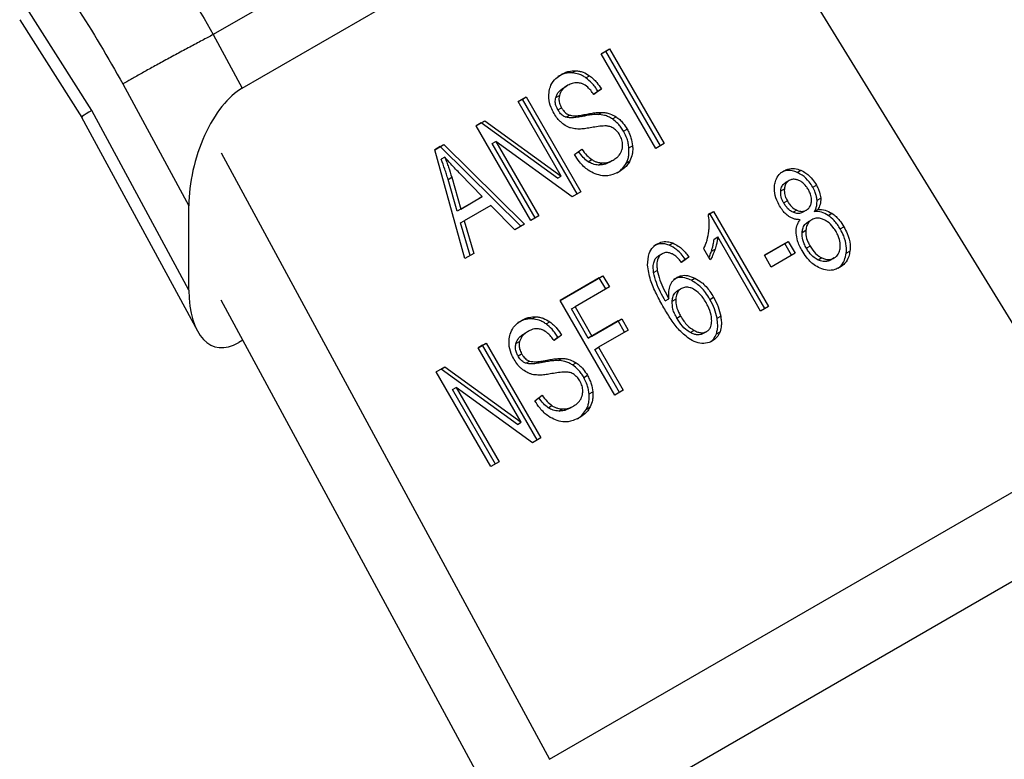
# Model space of a CAD drawing. Extents: x 0.4 to 10.6, y 0.4 to 8.1.
# Drawn here: x 2.5 to 2.5, y 5.7 to 5.7 of the extents above; entities that cross this region are included whole.
import ezdxf

# ---------------------------------------------------------------- set-up
doc = ezdxf.new("R2010")
doc.units = 0
doc.linetypes.add('SLD-SOLID', pattern=[0])
doc.layers.get('0').update_dxf_attribs({"linetype": 'CONTINUOUS'})

msp = doc.modelspace()

# ---------------------------------------------------------------- linework, layer by layer
at = {"color": 7, "linetype": 'SLD-SOLID'}
for p, q in [((2.520266, 5.766094), (2.487056, 5.746922)), ((2.489141, 5.743069), (2.52256, 5.762362)), ((2.524078, 5.75945), (2.550076, 5.717149)), ((2.478306, 5.741446), (2.473456, 5.749079)), ((2.473122, 5.747994), (2.477598, 5.740942)), ((2.487056, 5.746922), (2.489141, 5.743069)), ((2.514961, 5.745541), (2.515564, 5.74589)), ((2.515302, 5.745738), (2.515564, 5.74589)), ((2.515564, 5.74589), (2.519501, 5.73907)), ((2.515302, 5.745738), (2.514961, 5.745541)), ((2.518898, 5.738722), (2.514961, 5.745541)), ((2.519239, 5.738919), (2.515302, 5.745738)), ((2.512876, 5.744167), (2.513138, 5.744319)), ((2.513876, 5.743805), (2.514139, 5.743956)), ((2.480547, 5.743368), (2.4853, 5.734586)), ((2.512585, 5.74327), (2.512322, 5.743119)), ((2.50899, 5.742094), (2.509567, 5.742428)), ((2.509305, 5.742276), (2.509567, 5.742428)), ((2.509567, 5.742428), (2.513504, 5.735609)), ((2.511703, 5.742384), (2.511965, 5.742536)), ((2.514428, 5.74263), (2.51473, 5.742853)), ((2.514992, 5.743004), (2.514449, 5.742604)), ((2.51473, 5.742853), (2.514992, 5.743004)), ((2.509305, 5.742276), (2.50899, 5.742094)), ((2.512089, 5.736727), (2.50899, 5.742094)), ((2.513242, 5.735457), (2.509305, 5.742276)), ((2.511853, 5.741502), (2.512116, 5.741654)), ((2.477574, 5.740986), (2.485911, 5.725583)), ((2.4853, 5.728525), (2.478306, 5.741446)), ((2.512421, 5.740971), (2.512683, 5.741122)), ((2.513574, 5.741023), (2.513836, 5.741175)), ((2.514753, 5.741171), (2.515015, 5.741322)), ((2.515781, 5.74085), (2.516044, 5.741002)), ((2.505971, 5.740351), (2.50659, 5.740709)), ((2.506327, 5.740557), (2.505971, 5.740351)), ((2.509908, 5.733532), (2.505971, 5.740351)), ((2.506327, 5.740557), (2.50659, 5.740709)), ((2.511827, 5.736575), (2.506327, 5.740557)), ((2.50659, 5.740709), (2.512089, 5.736727)), ((2.516583, 5.739959), (2.516845, 5.740111)), ((2.502993, 5.738632), (2.503639, 5.739005)), ((2.503376, 5.738854), (2.502993, 5.738632)), ((2.503376, 5.738854), (2.503639, 5.739005)), ((2.509186, 5.733115), (2.503376, 5.738854)), ((2.503639, 5.739005), (2.509448, 5.733267)), ((2.50713, 5.739079), (2.507393, 5.739231)), ((2.510226, 5.733716), (2.50713, 5.739079)), ((2.512885, 5.735251), (2.507393, 5.739231)), ((2.507393, 5.739231), (2.510489, 5.733868)), ((2.516971, 5.738765), (2.517234, 5.738916)), ((2.519501, 5.73907), (2.518898, 5.738722)), ((2.487623, 5.738404), (2.511257, 5.694739)), ((2.505172, 5.730798), (2.502993, 5.738632)), ((2.503714, 5.738094), (2.503452, 5.737942)), ((2.513057, 5.738278), (2.513584, 5.738681)), ((2.514034, 5.737769), (2.514297, 5.73792)), ((2.514788, 5.73753), (2.51505, 5.737682)), ((2.515574, 5.737733), (2.515836, 5.737885)), ((2.515836, 5.737885), (2.515836, 5.737885)), ((2.516784, 5.737678), (2.517047, 5.73783)), ((2.503953, 5.736495), (2.504216, 5.736647)), ((2.504216, 5.736647), (2.504862, 5.734353)), ((2.506419, 5.735252), (2.504854, 5.736866)), ((2.511827, 5.736575), (2.512089, 5.736727)), ((2.529076, 5.736999), (2.529338, 5.737151)), ((2.504599, 5.734201), (2.503953, 5.736495)), ((2.528507, 5.736418), (2.528244, 5.736267)), ((2.530197, 5.735936), (2.53046, 5.736088)), ((2.504862, 5.734353), (2.506419, 5.735252)), ((2.506419, 5.735252), (2.506156, 5.7351)), ((2.513504, 5.735609), (2.512885, 5.735251)), ((2.527898, 5.735668), (2.52816, 5.73582)), ((2.4853, 5.728525), (2.4853, 5.734586)), ((2.506156, 5.7351), (2.504599, 5.734201)), ((2.507033, 5.734626), (2.505111, 5.733517)), ((2.508753, 5.732866), (2.507033, 5.734626)), ((2.528372, 5.734951), (2.528109, 5.734799)), ((2.530512, 5.735003), (2.530774, 5.735154)), ((2.504862, 5.734353), (2.504599, 5.734201)), ((2.510489, 5.733868), (2.509908, 5.733532)), ((2.52269, 5.733978), (2.523054, 5.734188)), ((2.522792, 5.734037), (2.52269, 5.733978)), ((2.522792, 5.734037), (2.523054, 5.734188)), ((2.526745, 5.72719), (2.522792, 5.734037)), ((2.523054, 5.734188), (2.527008, 5.727341)), ((2.529047, 5.734275), (2.528784, 5.734124)), ((2.529747, 5.734287), (2.529485, 5.734136)), ((2.529747, 5.734287), (2.529747, 5.734288)), ((2.530315, 5.734181), (2.530577, 5.734332)), ((2.531322, 5.7339), (2.531585, 5.734052)), ((2.504849, 5.733365), (2.505111, 5.733517)), ((2.505544, 5.731013), (2.504849, 5.733365)), ((2.505111, 5.733517), (2.505806, 5.731164)), ((2.509448, 5.733267), (2.508753, 5.732866)), ((2.530129, 5.73359), (2.529867, 5.733439)), ((2.529439, 5.732682), (2.529702, 5.732833)), ((2.532185, 5.732923), (2.532448, 5.733074)), ((2.519862, 5.731764), (2.520124, 5.731915)), ((2.523103, 5.732201), (2.523365, 5.732352)), ((2.526445, 5.727017), (2.523365, 5.732352)), ((2.526722, 5.731028), (2.528443, 5.732021)), ((2.52818, 5.73187), (2.526722, 5.731028)), ((2.52818, 5.73187), (2.528443, 5.732021)), ((2.528666, 5.731028), (2.52818, 5.73187)), ((2.528443, 5.732021), (2.528929, 5.731179)), ((2.530004, 5.731694), (2.529741, 5.731543)), ((2.505806, 5.731164), (2.505172, 5.730798)), ((2.519365, 5.731141), (2.519103, 5.730989)), ((2.522827, 5.730696), (2.52236, 5.731505)), ((2.522911, 5.731329), (2.523174, 5.73148)), ((2.527208, 5.730186), (2.526722, 5.731028)), ((2.528929, 5.731179), (2.527208, 5.730186)), ((2.532613, 5.731184), (2.532876, 5.731335)), ((2.520735, 5.730545), (2.521016, 5.730754)), ((2.521278, 5.730906), (2.520758, 5.730518)), ((2.521278, 5.730906), (2.521016, 5.730754)), ((2.530863, 5.730838), (2.5306, 5.730687)), ((2.53174, 5.730836), (2.531477, 5.730684)), ((2.53174, 5.730836), (2.53174, 5.730836)), ((2.512022, 5.727782), (2.515102, 5.729561)), ((2.51484, 5.729409), (2.515102, 5.729561)), ((2.515102, 5.729561), (2.515567, 5.728756)), ((2.518749, 5.729791), (2.519011, 5.729943)), ((2.51484, 5.729409), (2.512022, 5.727782)), ((2.515305, 5.728604), (2.51484, 5.729409)), ((2.521464, 5.729233), (2.521726, 5.729384)), ((2.515567, 5.728756), (2.513091, 5.727326)), ((2.520748, 5.72864), (2.520486, 5.728488)), ((2.508695, 5.688865), (2.487623, 5.727796)), ((2.515959, 5.720963), (2.512022, 5.727782)), ((2.519588, 5.727746), (2.51985, 5.727898)), ((2.520079, 5.72772), (2.520341, 5.727872)), ((2.522799, 5.727858), (2.523062, 5.728009)), ((2.512828, 5.727175), (2.513091, 5.727326)), ((2.514048, 5.725063), (2.512828, 5.727175)), ((2.513091, 5.727326), (2.51431, 5.725215)), ((2.527008, 5.727341), (2.526445, 5.727017)), ((2.51001, 5.726451), (2.510272, 5.726602)), ((2.51101, 5.726088), (2.511273, 5.726239)), ((2.51619, 5.7263), (2.514048, 5.725063)), ((2.51431, 5.725215), (2.516452, 5.726451)), ((2.51619, 5.7263), (2.516452, 5.726451)), ((2.516654, 5.725495), (2.51619, 5.7263)), ((2.516452, 5.726451), (2.516917, 5.725646)), ((2.520692, 5.726641), (2.52043, 5.72649)), ((2.523311, 5.726498), (2.523574, 5.726649)), ((2.509719, 5.725553), (2.509456, 5.725402)), ((2.516917, 5.725646), (2.514775, 5.72441)), ((2.521664, 5.725615), (2.521402, 5.725463)), ((2.522583, 5.72555), (2.522321, 5.725398)), ((2.522583, 5.72555), (2.522583, 5.72555)), ((2.523264, 5.725379), (2.523526, 5.72553)), ((2.489185, 5.72491), (2.488891, 5.72474)), ((2.506124, 5.724377), (2.506701, 5.724711)), ((2.506439, 5.724559), (2.506701, 5.724711)), ((2.506701, 5.724711), (2.510638, 5.717892)), ((2.508837, 5.724667), (2.509099, 5.724819)), ((2.511562, 5.724914), (2.511864, 5.725136)), ((2.512126, 5.725287), (2.511583, 5.724887)), ((2.511864, 5.725136), (2.512126, 5.725287)), ((2.514048, 5.725063), (2.51431, 5.725215)), ((2.506439, 5.724559), (2.506124, 5.724377)), ((2.509223, 5.71901), (2.506124, 5.724377)), ((2.510376, 5.71774), (2.506439, 5.724559)), ((2.508987, 5.723785), (2.50925, 5.723937)), ((2.514512, 5.724258), (2.514775, 5.72441)), ((2.516301, 5.72116), (2.514512, 5.724258)), ((2.514775, 5.72441), (2.516563, 5.721312)), ((2.509555, 5.723254), (2.509817, 5.723405)), ((2.510708, 5.723307), (2.51097, 5.723458)), ((2.511887, 5.723454), (2.512149, 5.723606)), ((2.512915, 5.723133), (2.513178, 5.723285)), ((2.503105, 5.722634), (2.503724, 5.722992)), ((2.503461, 5.72284), (2.503105, 5.722634)), ((2.507042, 5.715815), (2.503105, 5.722634)), ((2.503461, 5.72284), (2.503724, 5.722992)), ((2.508961, 5.718858), (2.503461, 5.72284)), ((2.503724, 5.722992), (2.509223, 5.71901)), ((2.513716, 5.722242), (2.513979, 5.722394)), ((2.504264, 5.721362), (2.504526, 5.721514)), ((2.50736, 5.715999), (2.504264, 5.721362)), ((2.510019, 5.717534), (2.504526, 5.721514)), ((2.504526, 5.721514), (2.507623, 5.716151)), ((2.514105, 5.721048), (2.514368, 5.721199)), ((2.516563, 5.721312), (2.515959, 5.720963)), ((2.510191, 5.720561), (2.510718, 5.720964)), ((2.511168, 5.720052), (2.511431, 5.720203)), ((2.511922, 5.719813), (2.512184, 5.719965)), ((2.512708, 5.720016), (2.51297, 5.720168)), ((2.51297, 5.720168), (2.51297, 5.720168)), ((2.513918, 5.719961), (2.514181, 5.720113)), ((2.508961, 5.718858), (2.509223, 5.71901)), ((2.510638, 5.717892), (2.510019, 5.717534)), ((2.511257, 5.694739), (2.550076, 5.717149)), ((2.507623, 5.716151), (2.507042, 5.715815)), ((2.554091, 5.713038), (2.515117, 5.690538))]:
    msp.add_line(p, q, dxfattribs=at)
at = {"color": 8, "linetype": 'SLD-SOLID'}
for p, q in [((2.512107, 5.744055), (2.512107, 5.744055)), ((2.528109, 5.737106), (2.528109, 5.737107)), ((2.519002, 5.731849), (2.519002, 5.731849)), ((2.520431, 5.729443), (2.520432, 5.729443)), ((2.50924, 5.726338), (2.509241, 5.726338))]:
    msp.add_line(p, q, dxfattribs=at)
at = {"color": 7, "linetype": 'SLD-SOLID'}
for centre, start_param, end_param in [((2.489016, 5.736936), 0.477719, 2.082155), ((2.489016, 5.730874), 2.082155, 3.619311)]:
    msp.add_ellipse(centre, major_axis=(0.001818, 0.006433), ratio=0.503769, start_param=start_param, end_param=end_param, dxfattribs=at)
for points, knots in [([(2.478989, 5.758972), (2.480506, 5.757014), (2.483429, 5.753241), (2.485878, 5.748975), (2.487056, 5.746922)], [0, 0, 0, 0, 0.518931, 1, 1, 1, 1]), ([(2.473456, 5.754044), (2.474742, 5.752374), (2.477312, 5.749035), (2.479469, 5.745257), (2.480547, 5.743368)], [0, 0, 0, 0, 0.499945, 1, 1, 1, 1]), ([(2.511233, 5.74285), (2.511269, 5.742994), (2.511356, 5.743346), (2.511669, 5.743764), (2.511969, 5.743963), (2.512107, 5.744055)], [0, 0, 0, 0, 0.272735, 0.664774, 1, 1, 1, 1]), ([(2.512876, 5.744167), (2.512773, 5.744167), (2.512569, 5.744167), (2.512215, 5.744089), (2.511986, 5.743974), (2.511844, 5.743903)], [0, 0, 0, 0, 0.276752, 0.553361, 1, 1, 1, 1]), ([(2.512107, 5.744055), (2.512193, 5.7441), (2.512366, 5.744192), (2.512706, 5.744305), (2.512973, 5.744314), (2.513138, 5.744319)], [0, 0, 0, 0, 0.276365, 0.552887, 1, 1, 1, 1]), ([(2.513876, 5.743805), (2.513794, 5.743858), (2.513631, 5.743965), (2.513295, 5.744113), (2.513041, 5.744146), (2.512876, 5.744167)], [0, 0, 0, 0, 0.259531, 0.519162, 1, 1, 1, 1]), ([(2.513138, 5.744319), (2.513227, 5.744311), (2.513403, 5.744294), (2.513747, 5.744197), (2.513984, 5.744051), (2.514139, 5.743956)], [0, 0, 0, 0, 0.259481, 0.519099, 1, 1, 1, 1]), ([(2.51473, 5.742853), (2.514665, 5.742953), (2.514534, 5.743154), (2.514261, 5.743491), (2.514023, 5.743685), (2.513876, 5.743805)], [0, 0, 0, 0, 0.275699, 0.551549, 1, 1, 1, 1]), ([(2.514139, 5.743956), (2.51423, 5.743885), (2.514413, 5.743743), (2.514709, 5.743428), (2.514884, 5.743166), (2.514992, 5.743004)], [0, 0, 0, 0, 0.276103, 0.552039, 1, 1, 1, 1]), ([(2.511703, 5.742384), (2.511731, 5.742466), (2.511809, 5.74269), (2.512036, 5.742935), (2.512237, 5.743064), (2.512323, 5.743119)], [0, 0, 0, 0, 0.2513048, 0.68242, 1, 1, 1, 1]), ([(2.512585, 5.74327), (2.512502, 5.743217), (2.512349, 5.74312), (2.512112, 5.742895), (2.512022, 5.742674), (2.511965, 5.742536)], [0, 0, 0, 0, 0.30939, 0.566715, 1, 1, 1, 1]), ([(2.513553, 5.743401), (2.513461, 5.743424), (2.513231, 5.743483), (2.512895, 5.743427), (2.512682, 5.743319), (2.512585, 5.74327)], [0, 0, 0, 0, 0.264685, 0.665864, 1, 1, 1, 1]), ([(2.514449, 5.742604), (2.514374, 5.742708), (2.51424, 5.742895), (2.51397, 5.743173), (2.513735, 5.743334), (2.513575, 5.743393), (2.513553, 5.743401)], [0, 0, 0, 0, 0.307086, 0.550673, 0.938361, 1, 1, 1, 1]), ([(2.511578, 5.741244), (2.511504, 5.741385), (2.51132, 5.741735), (2.51118, 5.7423), (2.511217, 5.742684), (2.511233, 5.74285)], [0, 0, 0, 0, 0.277056, 0.688765, 1, 1, 1, 1]), ([(2.511853, 5.741502), (2.511815, 5.741575), (2.511724, 5.741751), (2.51165, 5.742063), (2.511685, 5.742276), (2.511703, 5.742384)], [0, 0, 0, 0, 0.260406, 0.624456, 1, 1, 1, 1]), ([(2.511965, 5.742536), (2.511951, 5.742462), (2.511918, 5.742289), (2.511956, 5.741976), (2.512061, 5.741765), (2.512116, 5.741654)], [0, 0, 0, 0, 0.260681, 0.611207, 1, 1, 1, 1]), ([(2.512116, 5.741654), (2.512159, 5.741585), (2.512261, 5.741421), (2.512456, 5.741223), (2.512618, 5.741151), (2.512683, 5.741122)], [0, 0, 0, 0, 0.297734, 0.715033, 1, 1, 1, 1]), ([(2.512207, 5.740502), (2.51214, 5.740557), (2.512007, 5.740667), (2.511788, 5.740911), (2.511659, 5.741115), (2.511578, 5.741244)], [0, 0, 0, 0, 0.269683, 0.539247, 1, 1, 1, 1]), ([(2.512421, 5.740971), (2.512354, 5.741), (2.512202, 5.741068), (2.512005, 5.741261), (2.511902, 5.741425), (2.511853, 5.741502)], [0, 0, 0, 0, 0.288607, 0.662855, 1, 1, 1, 1]), ([(2.513574, 5.741023), (2.513436, 5.740999), (2.513181, 5.740953), (2.512798, 5.740907), (2.512548, 5.740949), (2.512421, 5.740971)], [0, 0, 0, 0, 0.369561, 0.681012, 1, 1, 1, 1]), ([(2.512683, 5.741122), (2.512792, 5.741102), (2.513045, 5.741056), (2.513429, 5.741102), (2.5137, 5.741151), (2.513836, 5.741175)], [0, 0, 0, 0, 0.274068, 0.635279, 1, 1, 1, 1]), ([(2.514753, 5.741171), (2.514612, 5.741166), (2.514341, 5.741157), (2.51395, 5.741095), (2.513699, 5.741047), (2.513574, 5.741023)], [0, 0, 0, 0, 0.350678, 0.67509, 1, 1, 1, 1]), ([(2.513836, 5.741175), (2.513971, 5.741201), (2.514232, 5.74125), (2.514623, 5.741311), (2.514884, 5.741318), (2.515015, 5.741322)], [0, 0, 0, 0, 0.349644, 0.674087, 1, 1, 1, 1]), ([(2.515781, 5.74085), (2.51569, 5.740904), (2.515507, 5.741012), (2.515159, 5.741134), (2.514907, 5.741157), (2.514753, 5.741171)], [0, 0, 0, 0, 0.278348, 0.556593, 1, 1, 1, 1]), ([(2.515015, 5.741322), (2.515112, 5.741315), (2.515304, 5.741302), (2.515656, 5.741217), (2.515896, 5.741084), (2.516044, 5.741002)], [0, 0, 0, 0, 0.277895, 0.556024, 1, 1, 1, 1]), ([(2.516044, 5.741002), (2.516133, 5.740937), (2.516311, 5.740807), (2.516591, 5.740511), (2.516749, 5.740262), (2.516845, 5.740111)], [0, 0, 0, 0, 0.280629, 0.561135, 1, 1, 1, 1]), ([(2.512979, 5.740149), (2.512911, 5.740165), (2.512774, 5.740196), (2.512509, 5.740298), (2.512326, 5.740421), (2.512207, 5.740502)], [0, 0, 0, 0, 0.256334, 0.512729, 1, 1, 1, 1]), ([(2.514173, 5.740205), (2.514041, 5.740184), (2.513781, 5.740143), (2.513385, 5.740107), (2.513115, 5.740135), (2.512979, 5.740149)], [0, 0, 0, 0, 0.338747, 0.667254, 1, 1, 1, 1]), ([(2.515348, 5.740342), (2.515272, 5.740341), (2.515034, 5.74034), (2.514643, 5.740283), (2.51433, 5.740231), (2.514173, 5.740205)], [0, 0, 0, 0, 0.189526, 0.594322, 1, 1, 1, 1]), ([(2.515889, 5.740161), (2.515842, 5.74019), (2.515747, 5.740247), (2.515564, 5.740316), (2.515431, 5.740332), (2.515348, 5.740342)], [0, 0, 0, 0, 0.275514, 0.550869, 1, 1, 1, 1]), ([(2.516583, 5.739959), (2.516523, 5.740056), (2.516403, 5.740251), (2.516146, 5.74057), (2.51592, 5.740744), (2.515781, 5.74085)], [0, 0, 0, 0, 0.280123, 0.560499, 1, 1, 1, 1]), ([(2.516303, 5.739699), (2.516273, 5.739748), (2.516212, 5.739846), (2.516079, 5.740011), (2.515962, 5.740103), (2.515889, 5.740161)], [0, 0, 0, 0, 0.274094, 0.548351, 1, 1, 1, 1]), ([(2.516486, 5.738688), (2.516501, 5.738777), (2.516534, 5.738986), (2.516481, 5.739344), (2.516362, 5.739581), (2.516303, 5.739699)], [0, 0, 0, 0, 0.27258, 0.637639, 1, 1, 1, 1]), ([(2.516971, 5.738765), (2.516958, 5.738873), (2.516931, 5.73909), (2.516818, 5.739498), (2.516675, 5.739779), (2.516583, 5.739959)], [0, 0, 0, 0, 0.264512, 0.529062, 1, 1, 1, 1]), ([(2.516845, 5.740111), (2.516899, 5.740011), (2.517006, 5.739812), (2.517159, 5.739413), (2.517205, 5.73911), (2.517234, 5.738916)], [0, 0, 0, 0, 0.264411, 0.528936, 1, 1, 1, 1]), ([(2.517234, 5.738916), (2.517239, 5.738814), (2.51725, 5.73861), (2.517212, 5.738231), (2.517112, 5.737987), (2.517047, 5.73783)], [0, 0, 0, 0, 0.2628574, 0.5258823, 1, 1, 1, 1]), ([(2.504854, 5.736866), (2.504734, 5.73699), (2.504495, 5.737238), (2.504113, 5.737643), (2.503856, 5.737933), (2.503714, 5.738094)], [0, 0, 0, 0, 0.308804, 0.617614, 1, 1, 1, 1]), ([(2.503714, 5.738094), (2.503762, 5.737974), (2.503857, 5.737734), (2.504033, 5.737254), (2.504143, 5.736889), (2.504216, 5.736647)], [0, 0, 0, 0, 0.251352, 0.502711, 1, 1, 1, 1]), ([(2.514552, 5.736888), (2.514378, 5.736971), (2.513958, 5.737172), (2.513446, 5.737678), (2.513173, 5.7381), (2.513057, 5.738278)], [0, 0, 0, 0, 0.291747, 0.701546, 1, 1, 1, 1]), ([(2.514034, 5.737769), (2.513914, 5.737864), (2.513653, 5.73807), (2.513453, 5.738349), (2.513346, 5.738499)], [0, 0, 0, 0, 0.46229, 1, 1, 1, 1]), ([(2.513584, 5.738681), (2.513699, 5.73852), (2.513906, 5.73823), (2.514176, 5.738016), (2.514297, 5.73792)], [0, 0, 0, 0, 0.55487, 1, 1, 1, 1]), ([(2.515836, 5.737885), (2.515924, 5.73794), (2.516082, 5.738041), (2.516313, 5.738275), (2.51644, 5.7385), (2.516481, 5.738667), (2.516486, 5.738688)], [0, 0, 0, 0, 0.300568, 0.545568, 0.94252, 1, 1, 1, 1]), ([(2.516784, 5.737678), (2.516823, 5.737763), (2.5169, 5.737932), (2.516985, 5.738294), (2.516977, 5.73858), (2.516971, 5.738765)], [0, 0, 0, 0, 0.263031, 0.526102, 1, 1, 1, 1]), ([(2.503953, 5.736495), (2.503918, 5.736618), (2.503846, 5.736863), (2.503685, 5.737347), (2.503545, 5.737705), (2.503452, 5.737942)], [0, 0, 0, 0, 0.2513727, 0.5027351, 1, 1, 1, 1]), ([(2.514788, 5.73753), (2.514719, 5.737536), (2.514581, 5.737548), (2.514324, 5.73761), (2.514146, 5.737707), (2.514034, 5.737769)], [0, 0, 0, 0, 0.27118, 0.542543, 1, 1, 1, 1]), ([(2.514297, 5.73792), (2.514362, 5.737882), (2.514493, 5.737805), (2.514747, 5.737714), (2.514934, 5.737694), (2.51505, 5.737682)], [0, 0, 0, 0, 0.271574, 0.543029, 1, 1, 1, 1]), ([(2.515574, 5.737733), (2.51551, 5.737699), (2.515381, 5.737632), (2.515123, 5.737543), (2.514918, 5.737535), (2.514788, 5.73753)], [0, 0, 0, 0, 0.2688668, 0.5378665, 1, 1, 1, 1]), ([(2.51505, 5.737682), (2.515126, 5.737682), (2.515278, 5.737683), (2.515548, 5.737741), (2.515724, 5.737829), (2.515836, 5.737885)], [0, 0, 0, 0, 0.269195, 0.538266, 1, 1, 1, 1]), ([(2.516128, 5.736979), (2.516174, 5.737008), (2.516307, 5.737093), (2.516548, 5.737307), (2.516695, 5.737538), (2.516784, 5.737678)], [0, 0, 0, 0, 0.169195, 0.498127, 1, 1, 1, 1]), ([(2.517047, 5.73783), (2.516991, 5.737736), (2.516879, 5.737548), (2.51662, 5.737277), (2.516398, 5.737133), (2.516264, 5.737047)], [0, 0, 0, 0, 0.284055, 0.567858, 1, 1, 1, 1]), ([(2.516264, 5.737047), (2.516118, 5.736973), (2.515756, 5.736789), (2.515157, 5.736705), (2.514727, 5.736835), (2.514552, 5.736888)], [0, 0, 0, 0, 0.287574, 0.711413, 1, 1, 1, 1]), ([(2.527452, 5.736077), (2.527475, 5.736198), (2.527529, 5.736485), (2.527751, 5.736858), (2.527993, 5.737026), (2.528109, 5.737107)], [0, 0, 0, 0, 0.273462, 0.65063, 1, 1, 1, 1]), ([(2.529076, 5.736999), (2.528961, 5.73704), (2.528685, 5.737139), (2.528247, 5.737142), (2.527977, 5.737016), (2.527847, 5.736955)], [0, 0, 0, 0, 0.269152, 0.64824, 1, 1, 1, 1]), ([(2.528109, 5.737107), (2.528208, 5.737155), (2.528446, 5.737272), (2.528877, 5.737308), (2.52919, 5.737201), (2.529338, 5.737151)], [0, 0, 0, 0, 0.269023, 0.65357, 1, 1, 1, 1]), ([(2.530197, 5.735936), (2.530117, 5.736064), (2.529909, 5.736395), (2.52952, 5.736777), (2.529198, 5.736938), (2.529076, 5.736999)], [0, 0, 0, 0, 0.28124, 0.72786, 1, 1, 1, 1]), ([(2.529338, 5.737151), (2.529465, 5.737087), (2.529778, 5.73693), (2.530167, 5.736551), (2.530373, 5.736225), (2.53046, 5.736088)], [0, 0, 0, 0, 0.282044, 0.698282, 1, 1, 1, 1]), ([(2.527812, 5.734597), (2.527742, 5.734729), (2.527561, 5.73507), (2.527421, 5.73559), (2.527443, 5.735944), (2.527452, 5.736077)], [0, 0, 0, 0, 0.282554, 0.730216, 1, 1, 1, 1]), ([(2.527898, 5.735668), (2.527909, 5.735737), (2.527935, 5.735903), (2.528047, 5.736124), (2.528182, 5.736221), (2.528244, 5.736267)], [0, 0, 0, 0, 0.274674, 0.661967, 1, 1, 1, 1]), ([(2.528507, 5.736418), (2.528455, 5.736382), (2.528335, 5.736299), (2.528207, 5.736091), (2.528176, 5.735909), (2.52816, 5.73582)], [0, 0, 0, 0, 0.275305, 0.641651, 1, 1, 1, 1]), ([(2.529209, 5.736415), (2.529141, 5.736441), (2.52898, 5.736503), (2.528729, 5.736518), (2.528577, 5.73645), (2.528507, 5.736418)], [0, 0, 0, 0, 0.2812681, 0.667917, 1, 1, 1, 1]), ([(2.529884, 5.735762), (2.529834, 5.73584), (2.529705, 5.736046), (2.529471, 5.73628), (2.529277, 5.73638), (2.529209, 5.736415)], [0, 0, 0, 0, 0.285543, 0.746371, 1, 1, 1, 1]), ([(2.530512, 5.735003), (2.5305, 5.735095), (2.530478, 5.735278), (2.530376, 5.735597), (2.530264, 5.735809), (2.530197, 5.735936)], [0, 0, 0, 0, 0.285752, 0.571173, 1, 1, 1, 1]), ([(2.53046, 5.736088), (2.530505, 5.736004), (2.530596, 5.735836), (2.53072, 5.735524), (2.530754, 5.735293), (2.530774, 5.735154)], [0, 0, 0, 0, 0.284998, 0.570253, 1, 1, 1, 1]), ([(2.528109, 5.734799), (2.528069, 5.734875), (2.527963, 5.735076), (2.527883, 5.73538), (2.527894, 5.73559), (2.527898, 5.735668)], [0, 0, 0, 0, 0.278036, 0.730606, 1, 1, 1, 1]), ([(2.52816, 5.73582), (2.528156, 5.735739), (2.528147, 5.735535), (2.528224, 5.735231), (2.528329, 5.735033), (2.528372, 5.734951)], [0, 0, 0, 0, 0.278669, 0.702074, 1, 1, 1, 1]), ([(2.530105, 5.734878), (2.530109, 5.734963), (2.530118, 5.735172), (2.530032, 5.735481), (2.529927, 5.73568), (2.529884, 5.735762)], [0, 0, 0, 0, 0.287064, 0.706513, 1, 1, 1, 1]), ([(2.528483, 5.733831), (2.528405, 5.733889), (2.528251, 5.734005), (2.528021, 5.734263), (2.52789, 5.734472), (2.527812, 5.734597)], [0, 0, 0, 0, 0.288423, 0.576404, 1, 1, 1, 1]), ([(2.528784, 5.734124), (2.528703, 5.734167), (2.528505, 5.734274), (2.52828, 5.734524), (2.528157, 5.734721), (2.528109, 5.734799)], [0, 0, 0, 0, 0.295534, 0.721864, 1, 1, 1, 1]), ([(2.528372, 5.734951), (2.528423, 5.734869), (2.528556, 5.734653), (2.528789, 5.734409), (2.528983, 5.734308), (2.529047, 5.734275)], [0, 0, 0, 0, 0.293637, 0.769449, 1, 1, 1, 1]), ([(2.529747, 5.734287), (2.529799, 5.734323), (2.529921, 5.734405), (2.530055, 5.734607), (2.530088, 5.734789), (2.530105, 5.734878)], [0, 0, 0, 0, 0.27396, 0.644142, 1, 1, 1, 1]), ([(2.530315, 5.734181), (2.53035, 5.734247), (2.530421, 5.734379), (2.530507, 5.73465), (2.53051, 5.734868), (2.530512, 5.735003)], [0, 0, 0, 0, 0.274954, 0.550173, 1, 1, 1, 1]), ([(2.530774, 5.735154), (2.530775, 5.735072), (2.530778, 5.734911), (2.530724, 5.734624), (2.530635, 5.734447), (2.530577, 5.734332)], [0, 0, 0, 0, 0.275388, 0.534864, 1, 1, 1, 1]), ([(2.522719, 5.732772), (2.52273, 5.732884), (2.522753, 5.73311), (2.522759, 5.733512), (2.522716, 5.733804), (2.52269, 5.733978)], [0, 0, 0, 0, 0.287559, 0.575223, 1, 1, 1, 1]), ([(2.529293, 5.733591), (2.529218, 5.733594), (2.529069, 5.733598), (2.528791, 5.733659), (2.528601, 5.733765), (2.528483, 5.733831)], [0, 0, 0, 0, 0.2749, 0.55006, 1, 1, 1, 1]), ([(2.529485, 5.734136), (2.529428, 5.734109), (2.529295, 5.734044), (2.529049, 5.734029), (2.528871, 5.734092), (2.528784, 5.734124)], [0, 0, 0, 0, 0.270766, 0.642082, 1, 1, 1, 1]), ([(2.529047, 5.734275), (2.529112, 5.73425), (2.529268, 5.734191), (2.529518, 5.734183), (2.529673, 5.734253), (2.529747, 5.734287)], [0, 0, 0, 0, 0.270632, 0.647066, 1, 1, 1, 1]), ([(2.531322, 5.7339), (2.53116, 5.733991), (2.530831, 5.734174), (2.530488, 5.734179), (2.530315, 5.734181)], [0, 0, 0, 0, 0.4926258, 1, 1, 1, 1]), ([(2.530577, 5.734332), (2.530751, 5.73433), (2.531093, 5.734326), (2.531422, 5.734142), (2.531585, 5.734052)], [0, 0, 0, 0, 0.507374, 1, 1, 1, 1]), ([(2.532185, 5.732923), (2.532118, 5.733032), (2.531985, 5.733249), (2.531708, 5.733599), (2.531466, 5.733788), (2.531322, 5.7339)], [0, 0, 0, 0, 0.287905, 0.576097, 1, 1, 1, 1]), ([(2.531585, 5.734052), (2.531684, 5.733978), (2.531882, 5.73383), (2.532179, 5.733501), (2.532348, 5.733234), (2.532448, 5.733074)], [0, 0, 0, 0, 0.288741, 0.577119, 1, 1, 1, 1]), ([(2.529007, 5.732621), (2.529007, 5.732717), (2.529006, 5.732981), (2.529104, 5.733321), (2.529242, 5.733518), (2.529293, 5.733591)], [0, 0, 0, 0, 0.263462, 0.72397, 1, 1, 1, 1]), ([(2.529439, 5.732682), (2.529451, 5.732767), (2.52948, 5.732972), (2.529614, 5.733254), (2.529785, 5.733379), (2.529867, 5.733439)], [0, 0, 0, 0, 0.268022, 0.646148, 1, 1, 1, 1]), ([(2.530129, 5.73359), (2.530066, 5.733547), (2.529919, 5.733445), (2.529758, 5.733185), (2.529721, 5.732953), (2.529702, 5.732833)], [0, 0, 0, 0, 0.2686193, 0.6232604, 1, 1, 1, 1]), ([(2.531017, 5.733586), (2.530934, 5.733618), (2.530736, 5.733697), (2.530418, 5.733719), (2.530223, 5.733632), (2.530129, 5.73359)], [0, 0, 0, 0, 0.270362, 0.65287, 1, 1, 1, 1]), ([(2.531877, 5.732739), (2.531813, 5.732841), (2.531645, 5.733111), (2.531346, 5.733414), (2.531099, 5.733543), (2.531017, 5.733586)], [0, 0, 0, 0, 0.290183, 0.76148, 1, 1, 1, 1]), ([(2.52236, 5.731505), (2.522404, 5.731605), (2.522492, 5.731804), (2.522628, 5.73222), (2.522683, 5.732552), (2.522719, 5.732772)], [0, 0, 0, 0, 0.253574, 0.50716, 1, 1, 1, 1]), ([(2.52943, 5.731363), (2.529367, 5.731479), (2.529242, 5.731711), (2.529073, 5.732132), (2.529031, 5.73244), (2.529007, 5.732621)], [0, 0, 0, 0, 0.291843, 0.584011, 1, 1, 1, 1]), ([(2.529741, 5.731543), (2.529687, 5.731645), (2.52954, 5.73192), (2.529427, 5.73232), (2.529436, 5.732593), (2.529439, 5.732682)], [0, 0, 0, 0, 0.2844901, 0.7679394, 1, 1, 1, 1]), ([(2.529702, 5.732833), (2.529699, 5.732724), (2.529694, 5.732446), (2.529814, 5.73205), (2.529951, 5.731794), (2.530004, 5.731694)], [0, 0, 0, 0, 0.2856816, 0.7226955, 1, 1, 1, 1]), ([(2.532182, 5.731588), (2.532185, 5.731698), (2.532193, 5.731975), (2.532071, 5.732375), (2.531933, 5.732634), (2.531877, 5.732739)], [0, 0, 0, 0, 0.285873, 0.712758, 1, 1, 1, 1]), ([(2.532613, 5.731184), (2.532622, 5.73135), (2.532644, 5.731757), (2.532479, 5.732366), (2.532272, 5.732759), (2.532185, 5.732923)], [0, 0, 0, 0, 0.285082, 0.701209, 1, 1, 1, 1]), ([(2.532448, 5.733074), (2.53253, 5.732918), (2.532745, 5.732514), (2.532909, 5.731903), (2.532885, 5.731488), (2.532876, 5.731335)], [0, 0, 0, 0, 0.284005, 0.737278, 1, 1, 1, 1]), ([(2.518313, 5.730327), (2.518328, 5.730618), (2.518353, 5.731098), (2.518652, 5.731605), (2.518894, 5.731774), (2.519002, 5.731849)], [0, 0, 0, 0, 0.461313, 0.760033, 1, 1, 1, 1]), ([(2.519862, 5.731764), (2.519756, 5.731798), (2.519494, 5.731881), (2.519096, 5.731867), (2.518851, 5.73175), (2.51874, 5.731697)], [0, 0, 0, 0, 0.270347, 0.669134, 1, 1, 1, 1]), ([(2.519002, 5.731849), (2.519092, 5.731893), (2.519318, 5.732005), (2.519711, 5.732042), (2.519998, 5.731954), (2.520124, 5.731915)], [0, 0, 0, 0, 0.270148, 0.677867, 1, 1, 1, 1]), ([(2.521016, 5.730754), (2.52092, 5.730881), (2.520738, 5.731121), (2.520366, 5.7315), (2.520054, 5.731663), (2.519862, 5.731764)], [0, 0, 0, 0, 0.300209, 0.568596, 1, 1, 1, 1]), ([(2.520124, 5.731915), (2.52026, 5.73185), (2.520614, 5.731678), (2.520991, 5.731291), (2.521212, 5.730995), (2.521278, 5.730906)], [0, 0, 0, 0, 0.302539, 0.789888, 1, 1, 1, 1]), ([(2.522911, 5.731329), (2.522937, 5.731409), (2.522987, 5.73157), (2.523059, 5.731858), (2.523086, 5.732073), (2.523103, 5.732201)], [0, 0, 0, 0, 0.287995, 0.576036, 1, 1, 1, 1]), ([(2.523365, 5.732352), (2.523355, 5.732265), (2.523335, 5.73209), (2.523272, 5.731799), (2.52321, 5.731599), (2.523174, 5.73148)], [0, 0, 0, 0, 0.288238, 0.576315, 1, 1, 1, 1]), ([(2.530004, 5.731694), (2.530068, 5.731592), (2.530238, 5.731317), (2.530536, 5.731011), (2.530783, 5.73088), (2.530863, 5.730838)], [0, 0, 0, 0, 0.28929, 0.77172, 1, 1, 1, 1]), ([(2.518749, 5.729791), (2.518734, 5.729924), (2.518704, 5.730191), (2.518752, 5.730552), (2.51889, 5.730835), (2.519034, 5.730939), (2.519103, 5.730989)], [0, 0, 0, 0, 0.281112, 0.563888, 0.791715, 1, 1, 1, 1]), ([(2.519365, 5.731141), (2.51929, 5.731085), (2.51914, 5.730974), (2.519001, 5.730662), (2.518968, 5.730305), (2.518999, 5.730048), (2.519011, 5.729943)], [0, 0, 0, 0, 0.228604, 0.457351, 0.776463, 1, 1, 1, 1]), ([(2.520092, 5.731125), (2.520026, 5.731152), (2.519865, 5.731218), (2.519604, 5.731245), (2.519442, 5.731174), (2.519365, 5.731141)], [0, 0, 0, 0, 0.266673, 0.652051, 1, 1, 1, 1]), ([(2.520758, 5.730518), (2.520693, 5.730596), (2.520563, 5.730752), (2.520347, 5.730971), (2.520178, 5.731073), (2.520092, 5.731125)], [0, 0, 0, 0, 0.331042, 0.659599, 1, 1, 1, 1]), ([(2.522731, 5.730864), (2.52275, 5.730905), (2.522819, 5.731055), (2.522873, 5.731214), (2.522911, 5.731329)], [0, 0, 0, 0, 0.2779687, 1, 1, 1, 1]), ([(2.523174, 5.73148), (2.523146, 5.7314), (2.523091, 5.73124), (2.522982, 5.730973), (2.522885, 5.730798), (2.522827, 5.730696)], [0, 0, 0, 0, 0.291754, 0.583553, 1, 1, 1, 1]), ([(2.530732, 5.730098), (2.530582, 5.730175), (2.530214, 5.730364), (2.529769, 5.730822), (2.52953, 5.731204), (2.52943, 5.731363)], [0, 0, 0, 0, 0.285165, 0.700577, 1, 1, 1, 1]), ([(2.5306, 5.730687), (2.5305, 5.730741), (2.53025, 5.730878), (2.52996, 5.731191), (2.529803, 5.731444), (2.529741, 5.731543)], [0, 0, 0, 0, 0.287558, 0.722492, 1, 1, 1, 1]), ([(2.53174, 5.730836), (2.531804, 5.730879), (2.531953, 5.730981), (2.532121, 5.731238), (2.532161, 5.73147), (2.532182, 5.731588)], [0, 0, 0, 0, 0.268246, 0.628176, 1, 1, 1, 1]), ([(2.531996, 5.730087), (2.532056, 5.730129), (2.532261, 5.730271), (2.532505, 5.730638), (2.532578, 5.731007), (2.532613, 5.731184)], [0, 0, 0, 0, 0.177667, 0.606106, 1, 1, 1, 1]), ([(2.532876, 5.731335), (2.532852, 5.7312), (2.532793, 5.730872), (2.53255, 5.730437), (2.532271, 5.730242), (2.532137, 5.730148)], [0, 0, 0, 0, 0.267755, 0.646874, 1, 1, 1, 1]), ([(2.51948, 5.72725), (2.519297, 5.727583), (2.51894, 5.72823), (2.518477, 5.729256), (2.518368, 5.729965), (2.518313, 5.730327)], [0, 0, 0, 0, 0.3408489, 0.6632881, 1, 1, 1, 1]), ([(2.531477, 5.730684), (2.531407, 5.730651), (2.531243, 5.730573), (2.530934, 5.730561), (2.530713, 5.730644), (2.5306, 5.730687)], [0, 0, 0, 0, 0.2699518, 0.6284155, 1, 1, 1, 1]), ([(2.530863, 5.730838), (2.530944, 5.730806), (2.531138, 5.730729), (2.531452, 5.730707), (2.531646, 5.730794), (2.53174, 5.730836)], [0, 0, 0, 0, 0.269448, 0.647313, 1, 1, 1, 1]), ([(2.519588, 5.727746), (2.51947, 5.727958), (2.519233, 5.728386), (2.518919, 5.729066), (2.518806, 5.729547), (2.518749, 5.729791)], [0, 0, 0, 0, 0.324701, 0.657918, 1, 1, 1, 1]), ([(2.519011, 5.729943), (2.519065, 5.729709), (2.519175, 5.729237), (2.519486, 5.728556), (2.519728, 5.728118), (2.51985, 5.727898)], [0, 0, 0, 0, 0.327388, 0.661559, 1, 1, 1, 1]), ([(2.520432, 5.729443), (2.520533, 5.72949), (2.520765, 5.729597), (2.521222, 5.729593), (2.521549, 5.729458), (2.521726, 5.729384)], [0, 0, 0, 0, 0.262539, 0.598905, 1, 1, 1, 1]), ([(2.532137, 5.730148), (2.532025, 5.730093), (2.531753, 5.729959), (2.531261, 5.729917), (2.530902, 5.730039), (2.530732, 5.730098)], [0, 0, 0, 0, 0.268483, 0.652582, 1, 1, 1, 1]), ([(2.51985, 5.727898), (2.519842, 5.727991), (2.519826, 5.728177), (2.519839, 5.728507), (2.519905, 5.728722), (2.519946, 5.728854)], [0, 0, 0, 0, 0.278635, 0.55749, 1, 1, 1, 1]), ([(2.519946, 5.728854), (2.519975, 5.728919), (2.520033, 5.729048), (2.520182, 5.729264), (2.520334, 5.729373), (2.520432, 5.729443)], [0, 0, 0, 0, 0.264467, 0.529115, 1, 1, 1, 1]), ([(2.521464, 5.729233), (2.52135, 5.729283), (2.521065, 5.729407), (2.520599, 5.729473), (2.520307, 5.72935), (2.520169, 5.729291)], [0, 0, 0, 0, 0.261321, 0.651146, 1, 1, 1, 1]), ([(2.522799, 5.727858), (2.522697, 5.728023), (2.522507, 5.728329), (2.522084, 5.728838), (2.521706, 5.729079), (2.521464, 5.729233)], [0, 0, 0, 0, 0.293886, 0.546758, 1, 1, 1, 1]), ([(2.521726, 5.729384), (2.521886, 5.729291), (2.522294, 5.729051), (2.522735, 5.728542), (2.522978, 5.728146), (2.523062, 5.728009)], [0, 0, 0, 0, 0.295266, 0.756242, 1, 1, 1, 1]), ([(2.520079, 5.72772), (2.52009, 5.727812), (2.520117, 5.728024), (2.520245, 5.72831), (2.520409, 5.728431), (2.520486, 5.728488)], [0, 0, 0, 0, 0.288552, 0.667247, 1, 1, 1, 1]), ([(2.520748, 5.72864), (2.520686, 5.728596), (2.520544, 5.728496), (2.520392, 5.72823), (2.520359, 5.727996), (2.520341, 5.727872)], [0, 0, 0, 0, 0.265493, 0.607483, 1, 1, 1, 1]), ([(2.521609, 5.728601), (2.521531, 5.728636), (2.521348, 5.72872), (2.521038, 5.728763), (2.520845, 5.728681), (2.520748, 5.72864)], [0, 0, 0, 0, 0.2669944, 0.63253, 1, 1, 1, 1]), ([(2.522518, 5.727627), (2.522445, 5.727746), (2.522308, 5.727969), (2.522019, 5.728327), (2.521765, 5.728496), (2.521609, 5.728601)], [0, 0, 0, 0, 0.306355, 0.572537, 1, 1, 1, 1]), ([(2.52043, 5.72649), (2.520368, 5.726605), (2.520254, 5.726817), (2.520098, 5.727231), (2.520086, 5.727528), (2.520079, 5.72772)], [0, 0, 0, 0, 0.296489, 0.546794, 1, 1, 1, 1]), ([(2.520341, 5.727872), (2.520342, 5.727747), (2.520342, 5.727433), (2.520493, 5.727008), (2.52064, 5.726737), (2.520692, 5.726641)], [0, 0, 0, 0, 0.298523, 0.751645, 1, 1, 1, 1]), ([(2.522929, 5.726313), (2.522921, 5.72645), (2.522902, 5.726817), (2.522719, 5.727264), (2.52256, 5.727551), (2.522518, 5.727627)], [0, 0, 0, 0, 0.305057, 0.813685, 1, 1, 1, 1]), ([(2.523311, 5.726498), (2.523259, 5.726726), (2.523151, 5.727198), (2.522919, 5.727634), (2.522799, 5.727858)], [0, 0, 0, 0, 0.4857, 1, 1, 1, 1]), ([(2.523062, 5.728009), (2.523181, 5.727785), (2.523414, 5.727349), (2.523521, 5.726878), (2.523574, 5.726649)], [0, 0, 0, 0, 0.5143, 1, 1, 1, 1]), ([(2.521396, 5.724961), (2.521124, 5.725169), (2.520599, 5.72557), (2.519996, 5.726398), (2.519653, 5.726964), (2.51948, 5.72725)], [0, 0, 0, 0, 0.346315, 0.670092, 1, 1, 1, 1]), ([(2.508367, 5.725133), (2.508406, 5.725287), (2.508499, 5.725651), (2.50882, 5.726061), (2.509113, 5.726254), (2.509241, 5.726338)], [0, 0, 0, 0, 0.291317, 0.690139, 1, 1, 1, 1]), ([(2.51001, 5.726451), (2.509907, 5.72645), (2.509703, 5.72645), (2.509349, 5.726372), (2.50912, 5.726257), (2.508978, 5.726186)], [0, 0, 0, 0, 0.276752, 0.553362, 1, 1, 1, 1]), ([(2.509241, 5.726338), (2.509327, 5.726384), (2.5095, 5.726475), (2.50984, 5.726588), (2.510107, 5.726597), (2.510272, 5.726602)], [0, 0, 0, 0, 0.276365, 0.552887, 1, 1, 1, 1]), ([(2.51101, 5.726088), (2.510928, 5.726141), (2.510765, 5.726248), (2.510429, 5.726396), (2.510175, 5.726429), (2.51001, 5.726451)], [0, 0, 0, 0, 0.259531, 0.519162, 1, 1, 1, 1]), ([(2.510272, 5.726602), (2.51036, 5.726594), (2.510537, 5.726577), (2.510881, 5.72648), (2.511118, 5.726334), (2.511273, 5.726239)], [0, 0, 0, 0, 0.259481, 0.519099, 1, 1, 1, 1]), ([(2.511864, 5.725136), (2.511798, 5.725236), (2.511668, 5.725437), (2.511394, 5.725774), (2.511157, 5.725968), (2.51101, 5.726088)], [0, 0, 0, 0, 0.275699, 0.551549, 1, 1, 1, 1]), ([(2.511273, 5.726239), (2.511364, 5.726168), (2.511547, 5.726026), (2.511843, 5.725711), (2.512018, 5.725449), (2.512126, 5.725287)], [0, 0, 0, 0, 0.276103, 0.552039, 1, 1, 1, 1]), ([(2.521402, 5.725463), (2.521286, 5.725536), (2.52098, 5.725726), (2.520663, 5.726107), (2.520485, 5.726398), (2.52043, 5.72649)], [0, 0, 0, 0, 0.295865, 0.779174, 1, 1, 1, 1]), ([(2.520692, 5.726641), (2.520767, 5.72652), (2.52091, 5.726289), (2.521219, 5.725911), (2.521493, 5.725729), (2.521664, 5.725615)], [0, 0, 0, 0, 0.294016, 0.56051, 1, 1, 1, 1]), ([(2.522583, 5.72555), (2.522638, 5.72559), (2.522762, 5.725679), (2.522896, 5.725943), (2.522917, 5.726175), (2.522929, 5.726313)], [0, 0, 0, 0, 0.248947, 0.55531, 1, 1, 1, 1]), ([(2.523264, 5.725379), (2.523294, 5.72548), (2.523352, 5.72568), (2.523371, 5.726061), (2.523334, 5.726334), (2.523311, 5.726498)], [0, 0, 0, 0, 0.293277, 0.578633, 1, 1, 1, 1]), ([(2.523574, 5.726649), (2.52359, 5.726536), (2.523623, 5.72631), (2.523631, 5.725925), (2.523565, 5.725676), (2.523526, 5.72553)], [0, 0, 0, 0, 0.2921867, 0.5847185, 1, 1, 1, 1]), ([(2.508837, 5.724667), (2.508865, 5.72475), (2.508943, 5.724973), (2.50917, 5.725218), (2.509371, 5.725347), (2.509457, 5.725402)], [0, 0, 0, 0, 0.251305, 0.68242, 1, 1, 1, 1]), ([(2.509719, 5.725553), (2.509636, 5.7255), (2.509483, 5.725403), (2.509246, 5.725178), (2.509156, 5.724957), (2.509099, 5.724819)], [0, 0, 0, 0, 0.30939, 0.566715, 1, 1, 1, 1]), ([(2.510687, 5.725684), (2.510583, 5.725709), (2.510333, 5.72577), (2.51, 5.725699), (2.509799, 5.725595), (2.509719, 5.725553)], [0, 0, 0, 0, 0.300707, 0.721826, 1, 1, 1, 1]), ([(2.511583, 5.724887), (2.511508, 5.724991), (2.511374, 5.725178), (2.511104, 5.725456), (2.510869, 5.725617), (2.510709, 5.725676), (2.510687, 5.725684)], [0, 0, 0, 0, 0.307086, 0.550675, 0.938361, 1, 1, 1, 1]), ([(2.522321, 5.725398), (2.522256, 5.725368), (2.522127, 5.725308), (2.521899, 5.725297), (2.521653, 5.725346), (2.521488, 5.725423), (2.521402, 5.725463)], [0, 0, 0, 0, 0.2350871, 0.4706256, 0.7214601, 1, 1, 1, 1]), ([(2.521664, 5.725615), (2.521751, 5.725574), (2.521915, 5.725497), (2.522161, 5.725449), (2.522389, 5.725459), (2.522519, 5.72552), (2.522583, 5.72555)], [0, 0, 0, 0, 0.2785399, 0.5293744, 0.7649129, 1, 1, 1, 1]), ([(2.522806, 5.724772), (2.522837, 5.724793), (2.522929, 5.724855), (2.523105, 5.725041), (2.523201, 5.725246), (2.523264, 5.725379)], [0, 0, 0, 0, 0.1489833, 0.4473084, 1, 1, 1, 1]), ([(2.523526, 5.72553), (2.523495, 5.725457), (2.523433, 5.725311), (2.523264, 5.725064), (2.52309, 5.72494), (2.522977, 5.724859)], [0, 0, 0, 0, 0.259471, 0.519056, 1, 1, 1, 1]), ([(2.508712, 5.723527), (2.508638, 5.723668), (2.508454, 5.724018), (2.508314, 5.724583), (2.508351, 5.724967), (2.508367, 5.725133)], [0, 0, 0, 0, 0.277056, 0.688765, 1, 1, 1, 1]), ([(2.508987, 5.723785), (2.508947, 5.723862), (2.508855, 5.72404), (2.508785, 5.724353), (2.508819, 5.724562), (2.508837, 5.724667)], [0, 0, 0, 0, 0.27273, 0.633958, 1, 1, 1, 1]), ([(2.509099, 5.724819), (2.509085, 5.724745), (2.509052, 5.724572), (2.50909, 5.724259), (2.509195, 5.724048), (2.50925, 5.723937)], [0, 0, 0, 0, 0.260681, 0.611207, 1, 1, 1, 1]), ([(2.522977, 5.724859), (2.522819, 5.724789), (2.522503, 5.724648), (2.521935, 5.724696), (2.521577, 5.724872), (2.521396, 5.724961)], [0, 0, 0, 0, 0.329295, 0.65972, 1, 1, 1, 1]), ([(2.50925, 5.723937), (2.509291, 5.723871), (2.509393, 5.723707), (2.509586, 5.723508), (2.509751, 5.723435), (2.509817, 5.723405)], [0, 0, 0, 0, 0.286525, 0.711042, 1, 1, 1, 1]), ([(2.509341, 5.722785), (2.509274, 5.72284), (2.509141, 5.72295), (2.508922, 5.723194), (2.508793, 5.723398), (2.508712, 5.723527)], [0, 0, 0, 0, 0.2696825, 0.5392467, 1, 1, 1, 1]), ([(2.509555, 5.723254), (2.509497, 5.723279), (2.509357, 5.723339), (2.509155, 5.723523), (2.509045, 5.723695), (2.508987, 5.723785)], [0, 0, 0, 0, 0.2488042, 0.6068296, 1, 1, 1, 1]), ([(2.510708, 5.723307), (2.51057, 5.723282), (2.510315, 5.723236), (2.509932, 5.723191), (2.509682, 5.723233), (2.509555, 5.723254)], [0, 0, 0, 0, 0.369561, 0.681012, 1, 1, 1, 1]), ([(2.509817, 5.723405), (2.509968, 5.723383), (2.510241, 5.723343), (2.510622, 5.723395), (2.510854, 5.723437), (2.51097, 5.723458)], [0, 0, 0, 0, 0.379336, 0.688884, 1, 1, 1, 1]), ([(2.511887, 5.723454), (2.511746, 5.723449), (2.511475, 5.72344), (2.511084, 5.723379), (2.510833, 5.723331), (2.510708, 5.723307)], [0, 0, 0, 0, 0.350678, 0.67509, 1, 1, 1, 1]), ([(2.51097, 5.723458), (2.511105, 5.723484), (2.511366, 5.723534), (2.511757, 5.723594), (2.512018, 5.723602), (2.512149, 5.723606)], [0, 0, 0, 0, 0.349644, 0.674087, 1, 1, 1, 1]), ([(2.512915, 5.723133), (2.512824, 5.723187), (2.512641, 5.723295), (2.512293, 5.723417), (2.512041, 5.72344), (2.511887, 5.723454)], [0, 0, 0, 0, 0.2783478, 0.5565933, 1, 1, 1, 1]), ([(2.512149, 5.723606), (2.512246, 5.723599), (2.512438, 5.723585), (2.51279, 5.723501), (2.51303, 5.723367), (2.513178, 5.723285)], [0, 0, 0, 0, 0.277895, 0.556025, 1, 1, 1, 1]), ([(2.513178, 5.723285), (2.513267, 5.72322), (2.513445, 5.72309), (2.513725, 5.722794), (2.513883, 5.722546), (2.513979, 5.722394)], [0, 0, 0, 0, 0.280629, 0.561135, 1, 1, 1, 1]), ([(2.510113, 5.722432), (2.510045, 5.722448), (2.509908, 5.72248), (2.509643, 5.722581), (2.50946, 5.722704), (2.509341, 5.722785)], [0, 0, 0, 0, 0.256334, 0.512729, 1, 1, 1, 1]), ([(2.511306, 5.722488), (2.511175, 5.722467), (2.510915, 5.722427), (2.510519, 5.72239), (2.510249, 5.722418), (2.510113, 5.722432)], [0, 0, 0, 0, 0.338747, 0.667254, 1, 1, 1, 1]), ([(2.512482, 5.722625), (2.512406, 5.722625), (2.512168, 5.722623), (2.511777, 5.722566), (2.511464, 5.722514), (2.511306, 5.722488)], [0, 0, 0, 0, 0.189526, 0.594322, 1, 1, 1, 1]), ([(2.513023, 5.722444), (2.512976, 5.722473), (2.512881, 5.722531), (2.512698, 5.722599), (2.512565, 5.722615), (2.512482, 5.722625)], [0, 0, 0, 0, 0.275514, 0.550868, 1, 1, 1, 1]), ([(2.513716, 5.722242), (2.513656, 5.72234), (2.513537, 5.722534), (2.51328, 5.722853), (2.513053, 5.723027), (2.512915, 5.723133)], [0, 0, 0, 0, 0.2801227, 0.5604986, 1, 1, 1, 1]), ([(2.513437, 5.721982), (2.513407, 5.722031), (2.513346, 5.722129), (2.513213, 5.722294), (2.513096, 5.722386), (2.513023, 5.722444)], [0, 0, 0, 0, 0.274094, 0.548351, 1, 1, 1, 1]), ([(2.51362, 5.720971), (2.513635, 5.721061), (2.513668, 5.721269), (2.513615, 5.721627), (2.513496, 5.721864), (2.513437, 5.721982)], [0, 0, 0, 0, 0.2725789, 0.6376367, 1, 1, 1, 1]), ([(2.514105, 5.721048), (2.514092, 5.721156), (2.514065, 5.721373), (2.513952, 5.721781), (2.513808, 5.722062), (2.513716, 5.722242)], [0, 0, 0, 0, 0.264512, 0.529062, 1, 1, 1, 1]), ([(2.513979, 5.722394), (2.514032, 5.722294), (2.51414, 5.722095), (2.514293, 5.721696), (2.514339, 5.721393), (2.514368, 5.721199)], [0, 0, 0, 0, 0.264411, 0.528936, 1, 1, 1, 1]), ([(2.514368, 5.721199), (2.514373, 5.721097), (2.514384, 5.720893), (2.514346, 5.720514), (2.514246, 5.72027), (2.514181, 5.720113)], [0, 0, 0, 0, 0.262858, 0.525883, 1, 1, 1, 1]), ([(2.511686, 5.719171), (2.511518, 5.719251), (2.511107, 5.719446), (2.510591, 5.719947), (2.510313, 5.720374), (2.510191, 5.720561)], [0, 0, 0, 0, 0.281041, 0.686815, 1, 1, 1, 1]), ([(2.511168, 5.720052), (2.511048, 5.720147), (2.510787, 5.720353), (2.510587, 5.720632), (2.51048, 5.720782)], [0, 0, 0, 0, 0.46229, 1, 1, 1, 1]), ([(2.510718, 5.720964), (2.510833, 5.720803), (2.51104, 5.720513), (2.51131, 5.720299), (2.511431, 5.720203)], [0, 0, 0, 0, 0.55487, 1, 1, 1, 1]), ([(2.51297, 5.720168), (2.513058, 5.720224), (2.513216, 5.720324), (2.513447, 5.720558), (2.513574, 5.720783), (2.513615, 5.72095), (2.51362, 5.720971)], [0, 0, 0, 0, 0.3005682, 0.5455684, 0.9425206, 1, 1, 1, 1]), ([(2.513918, 5.719961), (2.513957, 5.720046), (2.514034, 5.720216), (2.514118, 5.720577), (2.51411, 5.720864), (2.514105, 5.721048)], [0, 0, 0, 0, 0.263031, 0.526103, 1, 1, 1, 1]), ([(2.511922, 5.719813), (2.511853, 5.719819), (2.511715, 5.719831), (2.511458, 5.719893), (2.51128, 5.71999), (2.511168, 5.720052)], [0, 0, 0, 0, 0.27118, 0.542543, 1, 1, 1, 1]), ([(2.511431, 5.720203), (2.511496, 5.720165), (2.511627, 5.720088), (2.511881, 5.719997), (2.512068, 5.719977), (2.512184, 5.719965)], [0, 0, 0, 0, 0.271574, 0.543029, 1, 1, 1, 1]), ([(2.512708, 5.720016), (2.512644, 5.719983), (2.512515, 5.719915), (2.512257, 5.719827), (2.512052, 5.719818), (2.511922, 5.719813)], [0, 0, 0, 0, 0.268867, 0.537867, 1, 1, 1, 1]), ([(2.512184, 5.719965), (2.51226, 5.719965), (2.512412, 5.719966), (2.512682, 5.720024), (2.512858, 5.720112), (2.51297, 5.720168)], [0, 0, 0, 0, 0.269195, 0.538266, 1, 1, 1, 1]), ([(2.513262, 5.719262), (2.513308, 5.719291), (2.513441, 5.719376), (2.513682, 5.71959), (2.513829, 5.719821), (2.513918, 5.719961)], [0, 0, 0, 0, 0.169196, 0.498128, 1, 1, 1, 1]), ([(2.514181, 5.720113), (2.514125, 5.720019), (2.514013, 5.719831), (2.513754, 5.71956), (2.513532, 5.719417), (2.513398, 5.71933)], [0, 0, 0, 0, 0.284056, 0.567859, 1, 1, 1, 1]), ([(2.513398, 5.71933), (2.513252, 5.719256), (2.51289, 5.719073), (2.512291, 5.718988), (2.511861, 5.719118), (2.511686, 5.719171)], [0, 0, 0, 0, 0.287574, 0.711413, 1, 1, 1, 1])]:
    msp.add_open_spline(points, degree=3, knots=knots, dxfattribs=at)
msp.add_open_spline([(2.487056, 5.746922), (2.486792, 5.746783), (2.486264, 5.746506), (2.48537, 5.746029), (2.484446, 5.745531), (2.483519, 5.745028), (2.482629, 5.744539), (2.481814, 5.744087), (2.481093, 5.743682), (2.480729, 5.743473), (2.480547, 5.743368)], degree=3, dxfattribs=at)
at = {"color": 8, "linetype": 'SLD-SOLID'}
msp.add_open_spline([(2.478306, 5.741446), (2.478034, 5.741285), (2.477488, 5.740963), (2.477605, 5.740996), (2.477663, 5.741013)], degree=3, dxfattribs=at)

doc.saveas('drawing.dxf')
